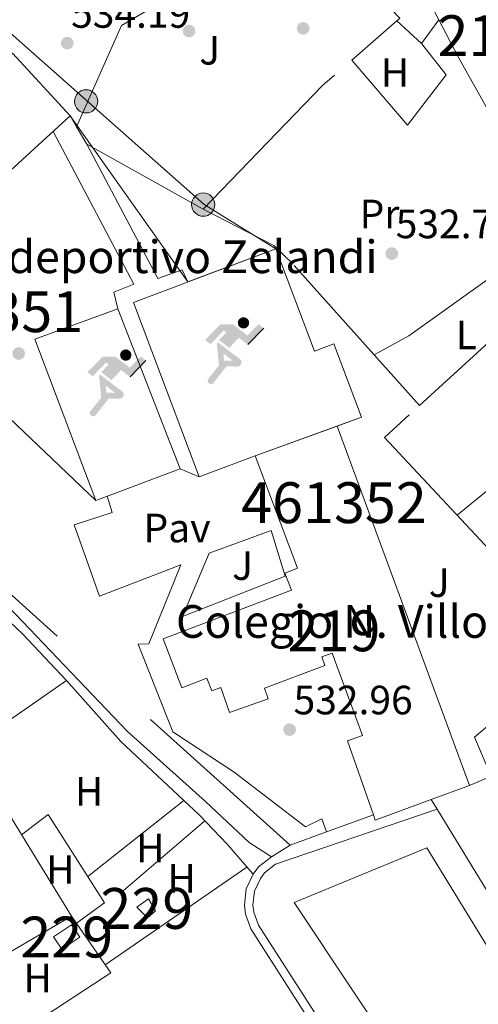
# Model space of a CAD drawing. Extents: x 566420 to 573271, y 747468 to 752164.
# Drawn here: x 567539 to 567651, y 749901 to 750142 of the extents above; entities that cross this region are included whole.
import ezdxf
from ezdxf.enums import TextEntityAlignment as Align

# ---------------------------------------------------------------- set-up
doc = ezdxf.new("R2010")
doc.units = 0
doc.header["$MEASUREMENT"] = 0
for name, pattern in [('DGN Style 2', [76.58717, 45.952302, -30.634868]), ('DGN Style 3', [107.222038, 76.58717, -30.634868]), ('DGN Style 7', [153.17434, 68.928453, -30.634868, 22.976151, -30.634868])]:
    doc.linetypes.add(name, pattern=pattern)
for name, color, linetype in [('Nivel 15', 7, 'Continuous'), ('Nivel 17', 7, 'Continuous'), ('Nivel 18', 7, 'Continuous'), ('Nivel 19', 7, 'Continuous'), ('Nivel 20', 7, 'Continuous'), ('Nivel 21', 7, 'Continuous'), ('Nivel 25', 7, 'Continuous'), ('Nivel 26', 7, 'Continuous'), ('Nivel 27', 7, 'Continuous'), ('Nivel 32', 7, 'Continuous'), ('Nivel 36', 7, 'Continuous'), ('Nivel 37', 7, 'Continuous'), ('Nivel 41', 7, 'Continuous'), ('Nivel 44', 7, 'Continuous'), ('Nivel 48', 7, 'Continuous'), ('Nivel 52', 7, 'Continuous'), ('Nivel 58', 7, 'Continuous'), ('Nivel 7', 7, 'Continuous')]:
    doc.layers.add(name, color=color, linetype=linetype)
doc.styles.add('Style-arial', font='arial.shx', dxfattribs={"bigfont": 'arialbig.shx'})
doc.styles.add('Style-arialn', font='arialn.shx', dxfattribs={"bigfont": 'arialnbig.shx'})

# ---------------------------------------------------------------- blocks, each defined once
blk = doc.blocks.new('5PATER')
at = {"layer": 'Nivel 7', "linetype": 'Continuous', "lineweight": 0}
h = blk.add_hatch(color=53, dxfattribs=at)
edge = h.paths.add_edge_path()
edge.add_ellipse((0, 0), major_axis=(-1.095731442945027, -1.110710700472634), ratio=0.9994222409660319, start_angle=0, end_angle=360)
blk = doc.blocks.new('5PERFI_1')
at = {"layer": 'Nivel 17', "linetype": 'Continuous', "lineweight": 0}
h = blk.add_hatch(color=7, dxfattribs=at)
edge = h.paths.add_edge_path()
edge.add_arc((0, 0), 1.559999998246487, 315.0000000018422, 675.0000000018422)
blk = doc.blocks.new('5PERFI')
at = {"layer": 'Nivel 17', "color": 7, "linetype": 'Continuous', "lineweight": 0}
blk.add_blockref('5PERFI_1', (0, 0), dxfattribs=at)
blk = doc.blocks.new('5PELE')
at = {"layer": 'Nivel 32', "linetype": 'Continuous', "lineweight": 0}
h = blk.add_hatch(color=9, dxfattribs=at)
edge = h.paths.add_edge_path()
edge.add_arc((-0.0002000001259148121, 0), 2.85, 0, 360)
at = {"layer": 'Nivel 32', "color": 8, "linetype": 'Continuous', "lineweight": 0}
blk.add_circle((-0.0002000001259148121, 0), 2.85, dxfattribs=at)
blk = doc.blocks.new('5IDEP')
at = {"layer": 'Nivel 19', "linetype": 'Continuous', "lineweight": 0, "extrusion": (0, 0, -1)}
blk.add_hatch(color=9, dxfattribs=at).paths.add_polyline_path([(0.5350000001490116, -0.5989999999292195), (-1.824999999953434, 1.850000000093132), (-4.003000000026077, 0.2170000001788139), (-7.903999999864027, 4.210000000195578), (-6.632999999914318, 5.209000000031665), (-3.95699999993667, 2.441000000108033), (-0.3729999999050051, 5.163000000175089), (2.66800000006333, 5.163000000175089), (6.435000000055879, 1.352000000188127), (5.118000000016764, 0.3080000001937151), (1.851000000024214, 3.71100000012666), (1.260999999940395, 3.167000000132248), (3.03000000002794, 1.352000000188127)])
at = {"layer": 'Nivel 19', "linetype": 'Continuous', "lineweight": 0}
h = blk.add_hatch(color=9, dxfattribs=at)
edge = h.paths.add_edge_path()
edge.add_arc((2.963934144936502, 5.525030456716195), 1.391416391705219, 180, 540)
for points in [[(-4.86199999996461, -9.442999999970198), (-5.140000000130385, -9.435999999986961), (-5.388999999966472, -9.34499999997206), (-5.584999999962747, -9.188999999780208), (-5.734000000171363, -8.966999999945983), (-5.80600000009872, -8.699999999953434), (-5.783999999985099, -8.42699999990873), (-5.662999999942258, -8.17699999990873), (-3.03000000002794, -4.864999999990687), (-3.574999999953434, 0.3080000001937151), (-3.394000000087544, 0.8070000000298023), (-3.391999999992549, 0.8060000000987202), (-1.939999999944121, -1.960999999893829), (-1.942000000039116, -1.960999999893829), (-1.805000000167638, -3.684999999823049), (-1.805000000167638, -3.685999999986961), (-1.170000000158325, -5.091999999945983), (-1.172000000020489, -5.091999999945983), (-4.438000000081956, -9.220999999903142), (-4.437000000150874, -9.220999999903142), (-4.601000000024214, -9.360999999800697)], [(1.371000000042841, -5.182999999960884), (1.369999999878928, -5.181999999796972), (-1.172000000020489, -5.091999999945983), (-1.170000000158325, -5.091999999945983), (-1.805000000167638, -3.685999999986961), (-1.805000000167638, -3.684999999823049), (0.3270000000484288, -3.729999999981374), (-1.942000000039116, -1.960999999893829), (-1.939999999944121, -1.960999999893829), (-3.391545483628585, 0.805133852179269), (-3.394000000087544, 0.8070000000298023), (-3.391999999992549, 0.8060000000987202), (-3.391545483628585, 0.805133852179269), (2.095999999903142, -3.366999999852851), (2.096999999834225, -3.367999999783933), (2.28899999987334, -3.548999999882653), (2.417999999830499, -3.802999999839813), (2.46999999997206, -4.084999999962747), (2.442999999970198, -4.363999999826774), (2.346999999834225, -4.612999999895692), (2.183999999891967, -4.837999999988824), (1.956000000005588, -5.014999999897555), (1.689999999944121, -5.118999999947846)]]:
    blk.add_hatch(color=9, dxfattribs=at).paths.add_polyline_path(points)
at = {"layer": 'Nivel 19', "color": 9, "linetype": 'Continuous', "lineweight": 0}
blk.add_line((4.003000000026077, 0.2170000001788139), (7.903999999864027, 4.210000000195578), dxfattribs=at)
at = {"layer": 'Nivel 19', "color": 9, "linetype": 'Continuous', "lineweight": 0, "flags": 128}
blk.add_lwpolyline([(7.903999999864027, 4.210000000195578), (4.003000000026077, 0.2170000001788139)], dxfattribs=at)

msp = doc.modelspace()

# ---------------------------------------------------------------- linework, layer by layer
at = {"layer": 'Nivel 15', "color": 53, "linetype": 'Continuous', "lineweight": 13, "extrusion": (0.0006967621916665396, -0.001891979817562808, 0.9999979674653436), "elevation": -490.7027498780789, "flags": 128}
msp.add_lwpolyline([(567615.7229326873, 750042.8740235989), (567648.1180565122, 749954.9088661592)], dxfattribs=at)
at = {"layer": 'Nivel 15', "color": 53, "linetype": 'Continuous', "lineweight": 13, "extrusion": (0.005082934224719761, 0.001871802074201986, 0.9999853299607261), "elevation": 4821.760198640394, "flags": 128}
msp.add_lwpolyline([(567638.5863922143, 749946.7833933108), (567629.2312385857, 749943.338387276)], dxfattribs=at)
at = {"layer": 'Nivel 15', "color": 53, "linetype": 'Continuous', "lineweight": 13, "extrusion": (0.006058106821691429, -0.001003005190434395, 0.999981146483435), "elevation": 3219.339506313285, "flags": 128}
msp.add_lwpolyline([(567625.628159317, 749954.6562488005), (567611.9169383883, 749949.6072462606), (567611.4679223953, 749950.8832469026)], dxfattribs=at)
at = {"layer": 'Nivel 15', "color": 1, "linetype": 'Continuous', "lineweight": 0, "extrusion": (0.003951682414178749, -0.001032392913672101, 0.9999916591506998), "elevation": 2001.69197924337, "flags": 128}
msp.add_lwpolyline([(567565.2229946719, 749926.3071814796), (567563.3029859532, 749924.547180779), (567560.7029548818, 749927.1871821859), (567563.5029685847, 749929.1871832518), (567565.2229946719, 749926.3071814796)], dxfattribs=at)
at = {"layer": 'Nivel 15', "color": 1, "linetype": 'Continuous', "lineweight": 0, "extrusion": (0.004196527066133172, -0.001140001447099168, 0.9999905447339409), "elevation": 2059.958695381313, "flags": 128}
msp.add_lwpolyline([(567541.6461568819, 749917.2366535114), (567539.6071244779, 749920.2596554721), (567543.9831488931, 749923.2106573896), (567546.0211813059, 749920.1866554248), (567541.6461568819, 749917.2366535114)], dxfattribs=at)
at = {"layer": 'Nivel 15', "color": 53, "linetype": 'Continuous', "lineweight": 13}
for points in [[(567671.601, 750119.521, 533.261), (567657.601, 750111.9210000001, 533.154), (567645.881, 750132.881, 533.408), (567641.148, 750141.9709999999, 533.606)], [(567625.112, 749947.277, 532.817), (567618.7379999999, 749965.4029999999, 532.873), (567622.44, 749966.7660000001, 532.8530000000001), (567615.0149999999, 749986.926, 532.903), (567612.45, 749985.976, 532.915), (567613.243, 749983.869, 532.912), (567598.423, 749978.288, 532.981), (567599.342, 749975.7220000001, 532.979), (567589.9070000001, 749972.3459999999, 533.022), (567587.7220000001, 749978.4539999999, 533.028), (567585.55, 749977.6499999999, 533.038), (567584.3729999999, 749980.7690000001, 533.042), (567578.202, 749978.4299999999, 533.07), (567573.663, 749990.3900000001, 533.083), (567605.021, 750002.2890000001, 532.94), (567603.426, 750006.4920000001, 532.945), (567606.557, 750007.676, 532.9300000000001), (567596.1340000001, 750035.2280000001, 532.962), (567616.2320000001, 750042.46, 532.87)], [(567676.5530000001, 749879.997, 532.448), (567696.361, 749848.4809999999, 532.323), (567683.6410000001, 749840.4010000001, 532.3820000000001), (567681.4410000001, 749843.281, 532.396), (567664.281, 749832.081, 532.476), (567634.551, 749878.2930000001, 532.689), (567633.041, 749880.6410000001, 532.699), (567634.7209999999, 749882.1610000001, 532.693), (567605.7209999999, 749925.841, 532.897), (567638.1610000001, 749939.2010000001, 532.731), (567662.4809999999, 749899.601, 532.548), (567663.6810000001, 749900.4809999999, 532.542), (567676.5530000001, 749879.997, 532.448)]]:
    msp.add_polyline3d(points, dxfattribs=at)
at = {"layer": 'Nivel 18', "color": 7, "linetype": 'Continuous', "lineweight": 0}
for points in [[(567509.5120000001, 750102.679, 534.3580000000001), (567506.425, 750106.0519999999, 534.383), (567536.7609999999, 750133.8130000001, 534.206), (567550.8489999999, 750118.395, 534.021), (567522.4580000001, 750092.452, 534.118), (567516.6429999999, 750098.9580000001, 534.243), (567514.5079999999, 750097.0560000001, 534.251)], [(567596.1340000001, 750035.2280000001, 532.962), (567582.4650000001, 750030.0630000001, 533.024), (567566.3489999999, 750072.7180000001, 533.427), (567601.236, 750085.898, 533.134), (567610.703, 750060.8389999999, 532.885), (567615.415, 750062.6200000001, 532.863), (567622.203, 750044.659, 532.842), (567616.2320000001, 750042.46, 532.87)], [(567562.561, 750071.2010000001, 533.458), (567542.2409999999, 750063.7609999999, 533.631), (567557.1610000001, 750024.2409999999, 533.138), (567577.841, 750032.0009999999, 533.044), (567562.561, 750071.2010000001, 533.458)]]:
    msp.add_polyline3d(points, dxfattribs=at)
at = {"layer": 'Nivel 20', "color": 7, "linetype": 'DGN Style 2', "lineweight": 0, "extrusion": (0.01916816810000785, -0.003826732252390796, 0.9998089504760189), "elevation": 8544.2120267725, "flags": 128}
msp.add_lwpolyline([(846742.5834037317, -409688.4503931124), (846754.9544326158, -409698.0173622435), (846765.6053220872, -409682.6692834236)], dxfattribs=at)
at = {"layer": 'Nivel 20', "color": 7, "linetype": 'DGN Style 2', "lineweight": 0, "extrusion": (0.1917499244685076, -0.2031901000551248, 0.9601800610853727), "elevation": -43065.00735993906, "flags": 128}
msp.add_lwpolyline([(927612.3321699849, 149917.9089918341), (927654.3527730457, 149919.9134165474), (927663.8283723751, 149919.5089522749)], dxfattribs=at)
at = {"layer": 'Nivel 20', "color": 7, "linetype": 'DGN Style 2', "lineweight": 0, "extrusion": (0.008573119055606346, -0.004805776597368064, 0.9999517019041244), "elevation": 1795.362383875648, "flags": 128}
msp.add_lwpolyline([(567557.9619229108, 750112.8912724457), (567529.560223201, 750128.8114562891)], dxfattribs=at)
at = {"layer": 'Nivel 20', "color": 7, "linetype": 'DGN Style 2', "lineweight": 0, "extrusion": (0.008260506253509787, 0.00755040118943003, 0.9999373757782606), "elevation": 10886.21061266632, "flags": 128}
msp.add_lwpolyline([(567612.5657233095, 749986.6748766028), (567652.8653957027, 750023.5079265174)], dxfattribs=at)
at = {"layer": 'Nivel 20', "color": 7, "linetype": 'DGN Style 2', "lineweight": 0, "extrusion": (0.02028620228581746, -0.005680991812291877, 0.9997780735387467), "elevation": 7788.174543272801, "flags": 128}
msp.add_lwpolyline([(875304.5572581338, -344282.3952545479), (875324.1287796148, -344250.116745414), (875333.954718607, -344256.2401684702)], dxfattribs=at)
at = {"layer": 'Nivel 20', "color": 7, "linetype": 'DGN Style 2', "lineweight": 0, "extrusion": (0.001770321886104228, 0.0006386155933954621, 0.9999982290637036), "elevation": 2018.196237821982, "flags": 128}
msp.add_lwpolyline([(567623.276476651, 749946.1410736488), (567611.7804539481, 749941.9940728031)], dxfattribs=at)
at = {"layer": 'Nivel 20', "color": 7, "linetype": 'DGN Style 2', "lineweight": 0, "extrusion": (0.001691086377812444, 0.0006100838882968109, 0.9999983840109503), "elevation": 1951.824011024788, "flags": 128}
msp.add_lwpolyline([(567611.9006373195, 749942.0787887336), (567603.0056212898, 749938.8697881363)], dxfattribs=at)
at = {"layer": 'Nivel 20', "color": 7, "linetype": 'DGN Style 2', "lineweight": 0}
for points in [[(567552.453, 750115.74, 534.54), (567563.4410000001, 750140.561, 534.72), (567606.041, 750165.521, 534.6800000000001), (567582.4809999999, 750206.561, 534.98)], [(567619.7990000001, 750132.0619999999, 534.38), (567633.4410000001, 750116.1610000001, 533.8), (567642.881, 750128.4809999999, 533.82), (567636.881, 750136.1610000001, 533.76), (567641.148, 750141.9709999999, 533.92)], [(567636.3459999999, 750047.4920000001, 533.29), (567605.361, 750082.1610000001, 533.19), (567600.7609999999, 750086.7209999999, 533.09), (567583.4010000001, 750095.601, 534.19)], [(567604.7209999999, 749939.9210000001, 534.4300000000001), (567530.321, 750006.7209999999, 534.89), (567484.601, 750043.9210000001, 535.65), (567475.2180000001, 750051.041, 535.418)], [(567648.6270000001, 749954.4950000001, 533.49), (567653.9610000001, 749956.801, 533.49), (567649.841, 749966.321, 533.83), (567673.398, 749986.3670000001, 533.61)]]:
    msp.add_polyline3d(points, dxfattribs=at)
at = {"layer": 'Nivel 21', "color": 7, "linetype": 'Continuous', "lineweight": 13, "extrusion": (0.00352576077373799, -0.005783696611714031, 0.9999770586690827), "elevation": -1802.99129915617, "flags": 128}
msp.add_lwpolyline([(567635.3239793452, 749950.7705067762), (567633.8639214295, 749953.1655468347)], dxfattribs=at)
at = {"layer": 'Nivel 21', "color": 7, "linetype": 'Continuous', "lineweight": 13, "extrusion": (0.003504791955365175, -0.005741840634800731, 0.9999773735937599), "elevation": -1783.504053080541, "flags": 128}
msp.add_lwpolyline([(567662.3300580734, 749906.6212417586), (567635.3770039252, 749950.7769696438)], dxfattribs=at)
at = {"layer": 'Nivel 21', "color": 7, "linetype": 'DGN Style 3', "lineweight": 0}
msp.add_polyline3d([(567430.7609999999, 750135.1429999999, 533.92), (567435.2010000001, 750139.9210000001, 534.44), (567436.858, 750140.4990000001, 534.447), (567438.592, 750140.7790000001, 534.4540000000001), (567441.217, 750140.621, 534.465), (567442.9040000001, 750140.135, 534.472), (567444.4809999999, 750139.361, 534.48), (567446.378, 750137.466, 534.54), (567448.2820000001, 750134.4450000001, 534.62), (567449.361, 750131.041, 534.7), (567452.7609999999, 750086.4809999999, 534.9), (567453.682, 750067.683, 534.62), (567455.801, 750066.4010000001, 534.587), (567458.7609999999, 750063.841, 534.576), (567462.267, 750060.159, 534.5600000000001), (567469.1399999999, 750054.327, 534.44), (567488.801, 750039.74, 534.283), (567506.5549999999, 750025.49, 534.142), (567521.469, 750012.148, 534.046), (567535.8119999999, 749998.2110000001, 533.96), (567564.9210000001, 749967.6810000001, 533.62), (567584.041, 749950.561, 533.458), (567594.7209999999, 749940.561, 533.354), (567600.145, 749937.0590000001, 533.1)], dxfattribs=at)
at = {"layer": 'Nivel 21', "color": 7, "linetype": 'Continuous', "lineweight": 0}
msp.add_polyline3d([(567454.243, 750056.865, 534.62), (567455.837, 750058.212, 534.6030000000001), (567457.817, 750058.872, 534.587), (567459.213, 750058.8800000001, 534.576), (567461.2010000001, 750058.2409999999, 534.5600000000001), (567467.801, 750052.6410000001, 534.44), (567487.486, 750038.0360000001, 534.283), (567505.1399999999, 750023.8659999999, 534.142), (567539.246, 749991.6170000001, 533.921), (567550.0009999999, 749980.1610000001, 533.8), (567563.321, 749965.281, 533.62), (567582.4750000001, 749947.28, 533.458), (567589.369, 749940.038, 533.352), (567595.6370000001, 749932.807, 533.1)], dxfattribs=at)
at = {"layer": 'Nivel 21', "color": 7, "linetype": 'Continuous', "lineweight": 13}
for points in [[(567640.7320000001, 749948.655, 533.15), (567601.1610000001, 749935.2010000001, 533.45), (567598.4879999999, 749933.0700000001, 533.42), (567597.433, 749931.7180000001, 533.4060000000001), (567596.014, 749928.6089999999, 533.3770000000001), (567595.6200000001, 749925.2139999999, 533.348), (567595.824, 749923.5120000001, 533.333), (567597.0090000001, 749920.3060000001, 533.304), (567624.26, 749877.875, 533.179), (567626.4410000001, 749874.4809999999, 533.17), (567624.753, 749872.9550000001, 533.23)], [(567604.7209999999, 749939.9210000001, 533.418), (567600.145, 749937.0590000001, 533.45), (567596.994, 749934.547, 533.42), (567595.6370000001, 749932.807, 533.4060000000001), (567593.979, 749929.176, 533.3770000000001), (567593.5190000001, 749925.21, 533.348), (567593.781, 749923.0190000001, 533.333), (567595.1300000001, 749919.369, 533.304), (567621.679, 749877.77, 533.237), (567624.753, 749872.9550000001, 533.23)]]:
    msp.add_polyline3d(points, dxfattribs=at)
at = {"layer": 'Nivel 25', "color": 1, "linetype": 'Continuous', "lineweight": 0, "extrusion": (0.007667543891498358, -0.01269160164085296, 0.9998900599658254), "elevation": -4633.9415813936, "flags": 128}
msp.add_lwpolyline([(567530.0631617492, 750119.9987390009), (567531.6674673257, 750117.3435251457)], dxfattribs=at)
at = {"layer": 'Nivel 25', "color": 1, "linetype": 'Continuous', "lineweight": 0, "extrusion": (0.02025916830528939, -0.02989178680804239, 0.9993478109151991), "elevation": -10389.79109289003, "flags": 128}
msp.add_lwpolyline([(890651.5887277885, 302346.3824744769), (890646.9396897687, 302304.2892060189), (890641.8228785023, 302305.438397134), (890640.3285317109, 302301.5199120413)], dxfattribs=at)
at = {"layer": 'Nivel 25', "color": 1, "linetype": 'Continuous', "lineweight": 0, "extrusion": (0.007760937555652324, -0.0128506261959565, 0.9998873082776024), "elevation": -4700.224070963966, "flags": 128}
msp.add_lwpolyline([(567531.2084838962, 750117.2783908758), (567533.7569815035, 750113.0590424726)], dxfattribs=at)
at = {"layer": 'Nivel 25', "color": 1, "linetype": 'Continuous', "lineweight": 0}
for points in [[(567555.0009999999, 750111.521, 534.48), (567572.361, 750078.6410000001, 533.3), (567578.321, 750080.7209999999, 533.0600000000001), (567579.692, 750077.7590000001, 533.0600000000001)], [(567559.966, 750025.2930000001, 533.2), (567561.1610000001, 750021.361, 533.26), (567551.841, 750018.321, 533.2), (567558.081, 750000.881, 532.96), (567578.0009999999, 750008.4809999999, 533.04), (567570.1610000001, 749989.2010000001, 532.82), (567567.521, 749989.121, 532.88), (567576.041, 749967.601, 532.82), (567591.041, 749957.7609999999, 532.98), (567608.4809999999, 749944.4010000001, 533), (567612.4410000001, 749946.321, 533), (567613.6159999999, 749943.1300000001, 533.02)], [(567578.4010000001, 749995.841, 532.88), (567584.881, 750011.361, 533.04), (567600.041, 750016.881, 532.94), (567603.521, 750005.7609999999, 532.76), (567578.4010000001, 749995.841, 532.88)]]:
    msp.add_polyline3d(points, dxfattribs=at)
at = {"layer": 'Nivel 27', "color": 6, "linetype": 'Continuous', "lineweight": 13}
for points in [[(567557.1610000001, 750024.2409999999, 533.203), (567577.841, 750032.0009999999, 533.082), (567582.4650000001, 750030.0630000001, 533.052), (567596.1340000001, 750035.2280000001, 532.986), (567622.203, 750044.659, 533.144), (567615.415, 750062.6200000001, 533.166), (567610.703, 750060.8389999999, 533.139), (567601.236, 750085.898, 533.0070000000001), (567579.692, 750077.7590000001, 533.0600000000001), (567550.8489999999, 750118.395, 534.6), (567536.7609999999, 750133.8130000001, 534.5360000000001), (567506.425, 750106.0519999999, 534.582), (567491.5430000001, 750086.8200000001, 534.318), (567497.0700000001, 750081.521, 534.177), (567557.1610000001, 750024.2409999999, 533.203)], [(567616.2320000001, 750042.46, 533.102), (567596.1340000001, 750035.2280000001, 532.986), (567606.557, 750007.676, 532.809), (567603.426, 750006.4920000001, 532.772), (567605.021, 750002.2890000001, 532.767), (567573.663, 749990.3900000001, 532.843), (567578.202, 749978.4299999999, 532.849), (567584.3729999999, 749980.7690000001, 532.883), (567585.55, 749977.6499999999, 532.884), (567587.7220000001, 749978.4539999999, 532.896), (567589.9070000001, 749972.3459999999, 532.896), (567599.342, 749975.7220000001, 532.933), (567598.423, 749978.288, 532.922), (567613.243, 749983.869, 532.8050000000001), (567612.45, 749985.976, 532.8), (567615.0149999999, 749986.926, 532.774), (567622.44, 749966.7660000001, 532.908), (567618.7379999999, 749965.4029999999, 532.952), (567625.112, 749947.277, 533.076), (567625.561, 749946.0009999999, 533.078), (567639.2720000001, 749951.05, 533.15), (567648.6270000001, 749954.4950000001, 532.949), (567616.2320000001, 750042.46, 533.102)]]:
    msp.add_polyline3d(points, dxfattribs=at)
at = {"layer": 'Nivel 32', "color": 6, "linetype": 'DGN Style 7', "lineweight": 0}
msp.add_polyline3d([(567464.1340000001, 750204.906, 535.226), (567481.612, 750197.0079999999, 534.682), (567493.845, 750181.4750000001, 534.791), (567524.426, 750148.997, 534.475), (567555.4780000001, 750121.6969999999, 534.549), (567583.7069999999, 750096.75, 533.348), (567601.236, 750085.898, 533.0070000000001)], dxfattribs=at)
at = {"layer": 'Nivel 36', "color": 92, "linetype": 'Continuous', "lineweight": 0, "elevation": 533.48, "flags": 128}
msp.add_lwpolyline([(567630.8360000001, 750141.656), (567636.881, 750136.1610000001)], dxfattribs=at)
at = {"layer": 'Nivel 36', "color": 92, "linetype": 'Continuous', "lineweight": 0, "extrusion": (0.005809730609801446, 0.004742023886224976, 0.9999718797244772), "elevation": 7387.698954123407, "flags": 128}
msp.add_lwpolyline([(567632.8938843352, 749994.1038826599), (567665.9511855836, 750021.0851860233)], dxfattribs=at)
at = {"layer": 'Nivel 36', "color": 92, "linetype": 'Continuous', "lineweight": 0, "extrusion": (0.005924538852737559, -0.009628440762367149, 0.999936094441974), "elevation": -3325.818824658636, "flags": 128}
msp.add_lwpolyline([(567518.6553757784, 749956.8614333889), (567538.1255225006, 749925.2209667105)], dxfattribs=at)
at = {"layer": 'Nivel 36', "color": 92, "linetype": 'Continuous', "lineweight": 0, "extrusion": (-0.007320810307104301, -0.005793579139580649, 0.9999564191389546), "elevation": -7967.398687016149, "flags": 128}
msp.add_lwpolyline([(567543.8769529064, 749898.6357343239), (567567.39537255, 749917.247046676)], dxfattribs=at)
at = {"layer": 'Nivel 36', "color": 92, "linetype": 'Continuous', "lineweight": 0, "extrusion": (-0.007300040299088795, -0.006259972188455085, 0.9999537600108476), "elevation": -8305.58965650394, "flags": 128}
msp.add_lwpolyline([(567552.0824717702, 749890.941466263), (567572.6068229477, 749908.5408111012)], dxfattribs=at)
at = {"layer": 'Nivel 36', "color": 92, "linetype": 'Continuous', "lineweight": 0, "extrusion": (0.001561308176773443, 0.001079391801924079, 0.9999981986134352), "elevation": 2227.581602389218, "flags": 128}
msp.add_lwpolyline([(567592.6236998797, 749932.5584350179), (567557.9546172309, 749908.5904210554)], dxfattribs=at)
at = {"layer": 'Nivel 36', "color": 92, "linetype": 'Continuous', "lineweight": 0}
for points in [[(567665.361, 750103.4410000001, 533.1), (567658.2010000001, 750100.561, 533.14), (567653.4010000001, 750094.561, 533.14), (567659.2409999999, 750085.041, 533.0600000000001), (567652.9610000001, 750078.321, 532.98), (567633.801, 750064.561, 533.22), (567625.2609999999, 750059.895, 533.2)], [(567478.081, 749930.0009999999, 532.5), (567492.521, 749939.6810000001, 532.54), (567522.2409999999, 749960.9610000001, 532.5), (567550.0009999999, 749980.1610000001, 532.4)], [(567552.399, 749920.8049999999, 532.32), (567559.321, 749925.7609999999, 532.12), (567545.4809999999, 749947.361, 532.5600000000001), (567538.9920000001, 749942.388, 532.74)], [(567536.881, 749895.601, 531.82), (567529.1610000001, 749909.6810000001, 531.86), (567551.2409999999, 749922.4809999999, 531.6), (567560.801, 749908.6410000001, 531.62), (567540.7609999999, 749895.521, 532.14), (567552.284, 749874.9539999999, 532.054), (567559.7209999999, 749861.6810000001, 532)]]:
    msp.add_polyline3d(points, dxfattribs=at)
at = {"layer": 'Nivel 52', "color": 1, "linetype": 'Continuous', "lineweight": 13}
for points in [[(567671.601, 750119.521, 533.261), (567660.361, 750140.881, 533.521), (567659.4809999999, 750140.2409999999, 533.5120000000001), (567650.0930000001, 750156.825, 533.714), (567645.281, 750164.801, 533.892), (567632.7609999999, 750158.081, 533.958), (567641.148, 750141.9709999999, 533.606), (567645.881, 750132.881, 533.408), (567657.601, 750111.9210000001, 533.154)], [(567648.6270000001, 749954.4950000001, 532.681), (567616.2320000001, 750042.46, 532.87), (567596.1340000001, 750035.2280000001, 532.962), (567606.557, 750007.676, 532.9300000000001), (567603.426, 750006.4920000001, 532.945), (567605.021, 750002.2890000001, 532.94), (567573.663, 749990.3900000001, 533.083), (567578.202, 749978.4299999999, 533.07), (567584.3729999999, 749980.7690000001, 533.042), (567585.55, 749977.6499999999, 533.038), (567587.7220000001, 749978.4539999999, 533.028), (567589.9070000001, 749972.3459999999, 533.022), (567599.342, 749975.7220000001, 532.979), (567598.423, 749978.288, 532.981), (567613.243, 749983.869, 532.912), (567612.45, 749985.976, 532.915), (567615.0149999999, 749986.926, 532.903), (567622.44, 749966.7660000001, 532.8530000000001), (567618.7379999999, 749965.4029999999, 532.873), (567625.112, 749947.277, 532.817), (567625.561, 749946.0009999999, 532.813), (567639.2720000001, 749951.05, 532.735)], [(567676.5530000001, 749879.997, 532.448), (567663.6810000001, 749900.4809999999, 532.542), (567662.4809999999, 749899.601, 532.548), (567638.1610000001, 749939.2010000001, 532.731), (567605.7209999999, 749925.841, 532.897), (567634.7209999999, 749882.1610000001, 532.693), (567633.041, 749880.6410000001, 532.699), (567634.551, 749878.2930000001, 532.689), (567664.281, 749832.081, 532.476), (567681.4410000001, 749843.281, 532.396), (567683.6410000001, 749840.4010000001, 532.3820000000001), (567696.361, 749848.4809999999, 532.323)]]:
    msp.add_polyline3d(points, close=True, dxfattribs=at)
at = {"layer": 'Nivel 52', "color": 1, "linetype": 'Continuous', "lineweight": 0}
for points in [[(567571.7609999999, 749923.841, 533.049), (567570.041, 749926.7209999999, 533.059), (567567.2409999999, 749924.7209999999, 533.068), (567569.841, 749922.081, 533.0550000000001)], [(567548.881, 749914.4010000001, 533.133), (567553.256, 749917.351, 533.118), (567551.2180000001, 749920.375, 533.13), (567546.842, 749917.4240000001, 533.145)]]:
    msp.add_3dface(points, dxfattribs=at)
at = {"layer": 'Nivel 58', "color": 6, "linetype": 'Continuous', "lineweight": 0}
for points in [[(567557.1610000001, 750024.2409999999, 533.203), (567577.841, 750032.0009999999, 533.082), (567582.4650000001, 750030.0630000001, 533.052), (567596.1340000001, 750035.2280000001, 532.986), (567622.203, 750044.659, 533.144), (567615.415, 750062.6200000001, 533.166), (567610.703, 750060.8389999999, 533.139), (567601.236, 750085.898, 533.0070000000001), (567579.692, 750077.7590000001, 533.0600000000001), (567550.8489999999, 750118.395, 534.6), (567536.7609999999, 750133.8130000001, 534.5360000000001), (567506.425, 750106.0519999999, 534.582), (567491.5430000001, 750086.8200000001, 534.318), (567497.0700000001, 750081.521, 534.177)], [(567616.2320000001, 750042.46, 533.102), (567596.1340000001, 750035.2280000001, 532.986), (567606.557, 750007.676, 532.809), (567603.426, 750006.4920000001, 532.772), (567605.021, 750002.2890000001, 532.767), (567573.663, 749990.3900000001, 532.843), (567578.202, 749978.4299999999, 532.849), (567584.3729999999, 749980.7690000001, 532.883), (567585.55, 749977.6499999999, 532.884), (567587.7220000001, 749978.4539999999, 532.896), (567589.9070000001, 749972.3459999999, 532.896), (567599.342, 749975.7220000001, 532.933), (567598.423, 749978.288, 532.922), (567613.243, 749983.869, 532.8050000000001), (567612.45, 749985.976, 532.8), (567615.0149999999, 749986.926, 532.774), (567622.44, 749966.7660000001, 532.908), (567618.7379999999, 749965.4029999999, 532.952), (567625.112, 749947.277, 533.076), (567625.561, 749946.0009999999, 533.078), (567639.2720000001, 749951.05, 533.15), (567648.6270000001, 749954.4950000001, 532.949)]]:
    msp.add_polyline3d(points, close=True, dxfattribs=at)

# ---------------------------------------------------------------- block references
at = {"layer": 'Nivel 17', "color": 7, "linetype": 'Continuous', "lineweight": 0}
for p in [(567580.0009999999, 750139.2010000001, 534.28), (567538.281, 750060.2409999999, 533.3)]:
    msp.add_blockref('5PERFI', p, dxfattribs=at)
at = {"layer": 'Nivel 19', "color": 9, "linetype": 'Continuous', "lineweight": 0}
for p in [(567590.3470000001, 750062.2209999999, 533.054), (567561.5320000001, 750054.338, 533.188)]:
    msp.add_blockref('5IDEP', p, dxfattribs=at)
at = {"layer": 'Nivel 32', "color": 8, "linetype": 'Continuous', "lineweight": 0}
for p in [(567554.7860000001, 750121.98, 534.539), (567583.4580000001, 750096.6939999999, 533.349)]:
    msp.add_blockref('5PELE', p, dxfattribs=at)
at = {"layer": 'Nivel 7', "color": 53, "linetype": 'Continuous', "lineweight": 0}
for p in [(567607.9210000001, 750139.841, 534.03), (567550.1610000001, 750136.2409999999, 534.19), (567629.601, 750084.7209999999, 532.79), (567604.601, 749968.1610000001, 532.96)]:
    msp.add_blockref('5PATER', p, dxfattribs=at)

# ---------------------------------------------------------------- texts
at = {"layer": 'Nivel 26', "color": 92, "linetype": 'Continuous', "lineweight": 0, "style": 'Style-arial'}
for p in [(567585.0407134567, 750134.4810009999, 534.133), (567593.0807134567, 750008.321001, 532.908), (567641.2007134566, 750004.1610009999, 532.872)]:
    msp.add_text('J', height=7.000002, dxfattribs=at).set_placement(p, align=Align.MIDDLE_CENTER)
at = {"layer": 'Nivel 26', "color": 7, "linetype": 'Continuous', "lineweight": 0, "style": 'Style-arial'}
msp.add_text('Pav', height=7.000002, dxfattribs=at).set_placement((567577.0414461885, 750017.521001, 533.09), align=Align.MIDDLE_CENTER)
at = {"layer": 'Nivel 37', "color": 92, "linetype": 'Continuous', "lineweight": 0, "style": 'Style-arialn'}
for s, p in [('H', (567630.4022170256, 750129.041001, 533.477)), ('Pr', (567626.6008385227, 750094.4010009998, 532.994)), ('L', (567647.8401597834, 750064.801001, 533.095)), ('H', (567555.5222170255, 749953.041001, 532.881)), ('H', (567570.4822170255, 749939.2010009999, 532.426)), ('H', (567548.4822170255, 749933.9210009999, 532.499)), ('H', (567578.1622170256, 749931.761001, 532.171)), ('H', (567542.9222170254, 749907.361001, 532.094))]:
    msp.add_text(s, height=7.000002, dxfattribs=at).set_placement(p, align=Align.MIDDLE_CENTER)
at = {"layer": 'Nivel 41', "color": 7, "linetype": 'Continuous', "lineweight": 0, "style": 'Style-arial'}
for s, p in [('534.19', (567551.122, 750139.9909999999, 534.19)), ('532.79', (567630.5619999999, 750088.4709999999, 532.79)), ('532.96', (567605.5619999999, 749971.9110000001, 532.96))]:
    msp.add_text(s, height=7.000002, dxfattribs=at).set_placement(p)
at = {"layer": 'Nivel 44', "color": 6, "linetype": 'Continuous', "lineweight": 0, "style": 'Style-arial'}
for s, p in [('Polideportivo Zelandi', (567515.9099999999, 750079.9299999999, 533.974)), ('Colegio N. Villoslada', (567576.7820000001, 749990.6400000001, 532.843))]:
    msp.add_text(s, height=7.999998000000001, dxfattribs=at).set_placement(p)
at = {"layer": 'Nivel 48', "color": 1, "linetype": 'Continuous', "lineweight": 0, "style": 'Style-arialn'}
for p in [(567652.142660008, 750138.064001, 533.263), (567615.464660008, 749992.355001, 532.741)]:
    msp.add_text('219', height=10.000002, dxfattribs=at).set_placement(p, align=Align.MIDDLE_CENTER)
at = {"layer": 'Nivel 48', "color": 6, "linetype": 'Continuous', "lineweight": 0, "style": 'Style-arialn'}
for s, p in [('461351', (567531.3528697235, 750070.4810009999, 533.601)), ('461352', (567615.4442644056, 750023.7310009999, 533.052))]:
    msp.add_text(s, height=10.000002, dxfattribs=at).set_placement(p, align=Align.MIDDLE_CENTER)
at = {"layer": 'Nivel 48', "color": 7, "linetype": 'Continuous', "lineweight": 0, "style": 'Style-arialn'}
for p in [(567569.6516600079, 749924.389001, 532.071), (567550.0496600079, 749917.388001, 532.2620000000001)]:
    msp.add_text('229', height=10.000002, dxfattribs=at).set_placement(p, align=Align.MIDDLE_CENTER)

doc.saveas('drawing.dxf')
